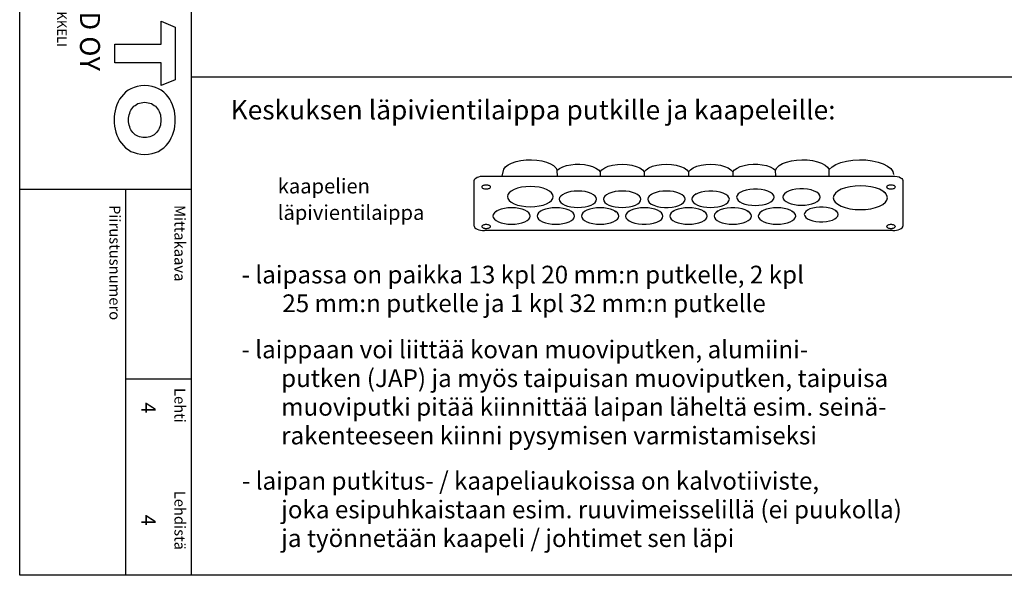
# Model space of a CAD drawing. Extents: x 0 to 7438, y -2581 to 3483.
# Drawn here: x 4997 to 6333, y 0 to 754 of the extents above; entities that cross this region are included whole.
import ezdxf

# ---------------------------------------------------------------- set-up
doc = ezdxf.new("R2010")
doc.units = 0
doc.header["$LTSCALE"] = 40
doc.header["$MEASUREMENT"] = 0
for name, color, linetype in [('EHYTV1', 1, 'CONTINUOUS'), ('EHYTV5', 5, 'CONTINUOUS'), ('TEXT15', 1, 'CONTINUOUS'), ('TEXT25', 3, 'CONTINUOUS'), ('TEXT35', 3, 'CONTINUOUS')]:
    doc.layers.add(name, color=color, linetype=linetype)
doc.styles.add('ROMANS', font='romans')

# ---------------------------------------------------------------- blocks, each defined once
blk = doc.blocks.new('Otsikko_RK')
at = {"layer": 'TEXT35', "style": 'ROMANS'}
for tag, p in [('OSOITE', (13.9, 3435.3)), ('TOIMENPIDE', (171.2, 3435.3)), ('NIMI', (48.9, 3435.3)), ('KOHDE', (83.9, 3435.3)), ('PIIRUSTUS', (48.9, 2367.4)), ('PIIRUSTUSLAJI', (171.2, 2367.4)), ('KOODI', (12.7, 1393.6)), ('PVM', (201, 1313.6)), ('TARKASTAJA', (79.2, 1303.6)), ('TEKI', (117, 1303.6)), ('MUUTOS', (156.9, 1303.6)), ('PIIRUSTUS', (48.9, 496.4)), ('MITTAKAAVA', (165.2, 496.7)), ('LEHTI', (165.2, 234.6)), ('LEHDISTÄ', (165.2, 82.2))]:
    blk.add_attdef(tag, p, '', height=19.4, rotation=270, dxfattribs=at)

msp = doc.modelspace()

# ---------------------------------------------------------------- linework, layer by layer
at = {"layer": 'EHYTV1'}
for p, q in [((5229.5, 3483.5), (5229.5, 0)), ((5229.5, 676), (7438.3, 676)), ((5726.3, 549.3), (5726.2, 549.6)), ((5613.6, 473.7), (5613.6, 535.6)), ((5627.4, 541.6), (6181.3, 541.6)), ((5784.3, 547.3), (5784.3, 541.6)), ((5844.3, 547.3), (5844.3, 541.6)), ((5904.3, 547.3), (5904.3, 541.6)), ((5964.3, 547.3), (5964.3, 541.6)), ((6195.1, 535.6), (6195.1, 473.7)), ((4997, 523.9), (5229.5, 523.9)), ((5140.4, 523.9), (5140.4, 0)), ((5834, 517.4), (5836.1, 515.8)), ((5854.7, 517.4), (5852.6, 515.8)), ((5914.7, 517.4), (5912.6, 515.8)), ((6169, 520.5), (6171.1, 519)), ((5644.6, 494.6), (5642.6, 493.1)), ((5704.6, 494.6), (5702.6, 493.1)), ((5764.6, 494.6), (5762.6, 493.1)), ((5804, 494.6), (5806.1, 493.1)), ((5824.7, 494.6), (5822.6, 493.1)), ((5884.7, 494.6), (5882.6, 493.1)), ((5924, 494.6), (5926.1, 493.1)), ((5944.7, 494.6), (5942.6, 493.1)), ((5984, 494.6), (5986.1, 493.1)), ((6004.7, 494.6), (6002.6, 493.1)), ((6044, 494.6), (6046.1, 493.1)), ((6104, 494.6), (6106.1, 493.1)), ((6181.3, 467.6), (5627.4, 467.6)), ((5140.4, 266.6), (5229.5, 266.6))]:
    msp.add_line(p, q, dxfattribs=at)
msp.add_lwpolyline([(7438.3, 3483.5), (7438.3, 0), (4997, 0), (4997, 3483.5)], close=True, dxfattribs=at)
for points in [[(5651.3, 541.6), (5653.7, 550.7), (5656, 553.9), (5659.6, 556.7), (5664.4, 559.2), (5670.3, 561.2), (5676.9, 562.7), (5683.9, 563.5), (5691.2, 563.7), (5698.4, 563.2), (5705.2, 562.2), (5711.5, 560.5), (5716.9, 558.3), (5721.3, 555.7), (5724.4, 552.7), (5726.2, 549.6)], [(6022.5, 549.6), (6024.3, 552.7), (6027.4, 555.7), (6031.9, 558.4), (6037.4, 560.6), (6043.9, 562.3), (6050.9, 563.3), (6058.2, 563.7), (6065.5, 563.4), (6072.5, 562.5), (6079.1, 561), (6084.8, 559), (6089.5, 556.4), (6093, 553.5), (6095.1, 550.4)], [(6095.1, 550.4), (6099, 554), (6104.3, 557.2), (6111, 559.9), (6118.7, 561.9), (6127.2, 563.2), (6136.1, 563.7), (6145, 563.4), (6153.6, 562.4), (6161.5, 560.6), (6168.5, 558.2), (6174.3, 555.1), (6178.7, 551.6), (6181.4, 547.7), (6182.5, 543.7)], [(5726.2, 549.6), (5729.4, 552), (5733.6, 554.1), (5738.8, 555.8), (5744.5, 556.9), (5750.7, 557.5), (5757, 557.6), (5763.1, 557.1), (5769, 556), (5774.2, 554.4), (5778.7, 552.4), (5782.1, 550), (5784.3, 547.3)], [(5726.4, 541.6), (5726.3, 549.3)], [(5784.3, 547.3), (5786.8, 550.2), (5790.6, 552.7), (5795.5, 554.8), (5801.4, 556.4), (5807.8, 557.3), (5814.5, 557.6), (5821.1, 557.3), (5827.5, 556.3), (5833.3, 554.7), (5838.2, 552.6), (5841.9, 550.1), (5844.3, 547.3)], [(5844.3, 547.3), (5846.8, 550.2), (5850.6, 552.7), (5855.5, 554.8), (5861.4, 556.4), (5867.8, 557.3), (5874.5, 557.6), (5881.1, 557.3), (5887.5, 556.3), (5893.3, 554.7), (5898.2, 552.6), (5901.9, 550.1), (5904.3, 547.3)], [(5904.3, 547.3), (5906.8, 550.2), (5910.6, 552.7), (5915.5, 554.8), (5921.4, 556.4), (5927.8, 557.3), (5934.5, 557.6), (5941.1, 557.3), (5947.5, 556.3), (5953.3, 554.7), (5958.2, 552.6), (5961.9, 550.1), (5964.3, 547.3)], [(5964.3, 547.3), (5966.6, 550), (5970.1, 552.4), (5974.6, 554.4), (5979.9, 556), (5985.7, 557.1), (5991.9, 557.6), (5998.2, 557.5), (6004.3, 556.9), (6010, 555.7), (6015.1, 554.1), (6019.3, 552), (6022.5, 549.6)], [(6022.6, 541.6), (6022.5, 549.6)], [(6095.3, 541.6), (6095.2, 542.2), (6095.2, 550.4)], [(5613.6, 535.6), (5613.8, 536.7), (5614.6, 537.9), (5615.9, 538.9), (5617.6, 539.9), (5619.7, 540.6), (5622.1, 541.2), (5624.7, 541.5), (5627.4, 541.6)], [(6181.3, 541.6), (6184.3, 541.5), (6187.3, 541), (6189.9, 540.3), (6192.1, 539.3), (6193.7, 538.2), (6194.8, 536.9), (6195.1, 535.6)], [(5629.7, 529.3), (5628.6, 529.3), (5627.5, 529.2), (5626.5, 528.9), (5625.6, 528.6), (5624.8, 528.2), (5624.3, 527.8), (5623.9, 527.3), (5623.8, 526.8), (5623.9, 526.3), (5624.3, 525.8), (5624.8, 525.3), (5625.6, 524.9), (5626.4, 524.6), (5627.5, 524.4), (5628.6, 524.2), (5629.7, 524.2)], [(5629.7, 524.2), (5630.9, 524.2), (5632, 524.4), (5633, 524.6), (5633.9, 524.9), (5634.6, 525.3), (5635.1, 525.8), (5635.5, 526.3), (5635.6, 526.8), (5635.5, 527.3), (5635.2, 527.8), (5634.6, 528.2), (5633.9, 528.6), (5633, 528.9), (5632, 529.1), (5630.9, 529.3), (5629.7, 529.3)], [(5720.9, 513.7), (5720.3, 516.3), (5718.5, 518.9), (5715.7, 521.2), (5711.7, 523.3), (5707.1, 525), (5701.7, 526.3), (5695.9, 527), (5689.7, 527.3), (5683.7, 527.1), (5677.8, 526.3), (5672.5, 525), (5667.7, 523.3), (5663.8, 521.3), (5661, 518.9), (5659.2, 516.4), (5658.6, 513.7)], [(5779.7, 510.1), (5779.2, 512.3), (5777.8, 514.4), (5775.5, 516.3), (5772.3, 518), (5768.5, 519.4), (5764.1, 520.4), (5759.4, 521), (5754.3, 521.2), (5749.4, 521), (5744.7, 520.4), (5740.3, 519.4), (5736.4, 518), (5733.2, 516.3), (5730.9, 514.4), (5729.5, 512.3), (5729, 510.1)], [(5839.7, 510.1), (5839.2, 512.3), (5837.8, 514.4), (5835.5, 516.3), (5832.3, 518), (5828.5, 519.4), (5824.1, 520.4), (5819.4, 521), (5814.3, 521.2), (5809.4, 521), (5804.7, 520.4), (5800.3, 519.4), (5796.4, 518), (5793.2, 516.3), (5790.9, 514.4), (5789.5, 512.3), (5789, 510.1)], [(5899.7, 510.1), (5899.2, 512.3), (5897.8, 514.4), (5895.5, 516.3), (5892.3, 518), (5888.5, 519.4), (5884.1, 520.4), (5879.4, 521), (5874.3, 521.2), (5869.4, 521), (5864.7, 520.4), (5860.3, 519.4), (5856.4, 518), (5853.2, 516.3), (5850.9, 514.4), (5849.5, 512.3), (5849, 510.1)], [(5959.7, 510.1), (5959.2, 512.4), (5957.6, 514.6), (5954.9, 516.6), (5951.4, 518.4), (5947.1, 519.7), (5942.3, 520.7), (5937.1, 521.2), (5931.8, 521.2), (5926.6, 520.7), (5921.7, 519.8), (5917.4, 518.4), (5913.9, 516.7), (5911.2, 514.7), (5909.5, 512.5), (5909, 510.1)], [(6020.4, 512.8), (6019.9, 515.1), (6018.2, 517.3), (6015.6, 519.3), (6012.1, 521), (6007.8, 522.4), (6002.9, 523.4), (5997.8, 523.8), (5992.4, 523.9), (5987.3, 523.4), (5982.4, 522.4), (5978.1, 521.1), (5974.5, 519.4), (5971.9, 517.3), (5970.2, 515.1), (5969.6, 512.8)], [(6083.1, 513.1), (6082.6, 515.4), (6081, 517.6), (6078.3, 519.6), (6074.8, 521.3), (6070.5, 522.7), (6065.7, 523.7), (6060.5, 524.1), (6055.2, 524.2), (6050, 523.7), (6045.1, 522.7), (6040.8, 521.4), (6037.3, 519.7), (6034.6, 517.6), (6032.9, 515.4), (6032.4, 513.1)], [(6174.2, 512.2), (6173.5, 515.3), (6171.5, 518.3), (6168.1, 521.1), (6163.5, 523.6), (6157.9, 525.6), (6151.6, 527.1), (6144.7, 528), (6137.4, 528.3), (6130.3, 528), (6123.4, 527.1), (6117.1, 525.6), (6111.4, 523.6), (6106.8, 521.2), (6103.5, 518.4), (6101.4, 515.4), (6100.6, 512.2)], [(6179, 529.3), (6177.8, 529.3), (6176.7, 529.2), (6175.7, 528.9), (6174.8, 528.6), (6174.1, 528.2), (6173.5, 527.8), (6173.2, 527.3), (6173.1, 526.8), (6173.2, 526.3), (6173.5, 525.8), (6174.1, 525.3), (6174.8, 524.9), (6175.7, 524.6), (6176.7, 524.4), (6177.8, 524.2), (6179, 524.2)], [(6179, 524.2), (6180.1, 524.2), (6181.2, 524.4), (6182.2, 524.6), (6183.1, 524.9), (6183.9, 525.3), (6184.4, 525.8), (6184.7, 526.3), (6184.9, 526.8), (6184.7, 527.3), (6184.4, 527.8), (6183.9, 528.2), (6183.1, 528.6), (6182.2, 528.9), (6181.2, 529.1), (6180.1, 529.3), (6179, 529.3)], [(5658.6, 513.7), (5659.2, 511), (5660.9, 508.4), (5663.8, 506.1), (5667.7, 504), (5672.4, 502.3), (5677.7, 501), (5683.6, 500.3), (5689.7, 500), (5695.8, 500.3), (5701.6, 501), (5707, 502.3), (5711.7, 504), (5715.6, 506.1), (5718.5, 508.4), (5720.3, 511), (5720.9, 513.7)], [(5729, 510.1), (5729.4, 507.9), (5730.9, 505.9), (5733.2, 503.9), (5736.4, 502.2), (5740.2, 500.9), (5744.6, 499.8), (5749.3, 499.2), (5754.3, 499), (5759.3, 499.2), (5764, 499.8), (5768.4, 500.8), (5772.3, 502.2), (5775.4, 503.9), (5777.8, 505.8), (5779.2, 507.9), (5779.7, 510.1)], [(5789, 510.1), (5789.4, 507.9), (5790.9, 505.9), (5793.2, 503.9), (5796.4, 502.2), (5800.2, 500.9), (5804.6, 499.8), (5809.3, 499.2), (5814.3, 499), (5819.3, 499.2), (5824, 499.8), (5828.4, 500.8), (5832.3, 502.2), (5835.4, 503.9), (5837.8, 505.8), (5839.2, 507.9), (5839.7, 510.1)], [(5849, 510.1), (5849.5, 507.8), (5851.1, 505.6), (5853.8, 503.6), (5857.3, 501.9), (5861.6, 500.5), (5866.4, 499.5), (5871.6, 499), (5876.9, 499), (5882.1, 499.5), (5887, 500.5), (5891.3, 501.8), (5894.8, 503.5), (5897.5, 505.5), (5899.2, 507.8), (5899.7, 510.1)], [(5909, 510.1), (5909.4, 507.9), (5910.9, 505.9), (5913.2, 503.9), (5916.4, 502.2), (5920.2, 500.9), (5924.6, 499.8), (5929.3, 499.2), (5934.3, 499), (5939.3, 499.2), (5944, 499.8), (5948.4, 500.8), (5952.3, 502.2), (5955.4, 503.9), (5957.8, 505.8), (5959.2, 507.9), (5959.7, 510.1)], [(5969.6, 512.8), (5970.1, 510.6), (5971.5, 508.5), (5973.9, 506.6), (5977.1, 504.9), (5980.9, 503.5), (5985.3, 502.5), (5990, 501.9), (5995, 501.7), (5999.9, 501.9), (6004.7, 502.5), (6009.1, 503.5), (6013, 504.9), (6016.1, 506.6), (6018.4, 508.5), (6019.9, 510.6), (6020.4, 512.8)], [(6032.4, 513.1), (6032.9, 510.9), (6034.3, 508.8), (6036.6, 506.9), (6039.8, 505.2), (6043.6, 503.8), (6048, 502.8), (6052.7, 502.2), (6057.8, 502), (6062.7, 502.2), (6067.4, 502.8), (6071.8, 503.8), (6075.7, 505.2), (6078.9, 506.9), (6081.2, 508.8), (6082.6, 510.9), (6083.1, 513.1)], [(6100.6, 512.2), (6101.3, 509), (6103.4, 506), (6106.8, 503.3), (6111.4, 500.8), (6117, 498.8), (6123.3, 497.3), (6130.2, 496.4), (6137.4, 496), (6144.6, 496.4), (6151.5, 497.3), (6157.8, 498.7), (6163.5, 500.8), (6168, 503.2), (6171.4, 506), (6173.5, 509), (6174.2, 512.2)], [(5689.7, 487.3), (5689.2, 489.5), (5687.8, 491.6), (5685.5, 493.5), (5682.3, 495.2), (5678.5, 496.6), (5674.1, 497.6), (5669.4, 498.3), (5664.3, 498.5), (5659.4, 498.3), (5654.7, 497.6), (5650.3, 496.6), (5646.4, 495.2), (5643.2, 493.5), (5640.9, 491.6), (5639.4, 489.5), (5638.9, 487.3)], [(5749.7, 487.3), (5749.2, 489.5), (5747.8, 491.6), (5745.5, 493.5), (5742.3, 495.2), (5738.5, 496.6), (5734.1, 497.6), (5729.4, 498.3), (5724.3, 498.5), (5719.4, 498.3), (5714.7, 497.6), (5710.3, 496.6), (5706.4, 495.2), (5703.2, 493.5), (5700.9, 491.6), (5699.5, 489.5), (5699, 487.3)], [(5809.7, 487.3), (5809.2, 489.5), (5807.8, 491.6), (5805.5, 493.5), (5802.3, 495.2), (5798.5, 496.6), (5794.1, 497.6), (5789.4, 498.3), (5784.3, 498.5), (5779.4, 498.3), (5774.7, 497.6), (5770.3, 496.6), (5766.4, 495.2), (5763.2, 493.5), (5760.9, 491.6), (5759.5, 489.5), (5759, 487.3)], [(5869.7, 487.3), (5869.2, 489.5), (5867.8, 491.6), (5865.5, 493.5), (5862.3, 495.2), (5858.5, 496.6), (5854.1, 497.6), (5849.4, 498.3), (5844.3, 498.5), (5839.4, 498.3), (5834.7, 497.6), (5830.3, 496.6), (5826.4, 495.2), (5823.2, 493.5), (5820.9, 491.6), (5819.5, 489.5), (5819, 487.3)], [(5929.7, 487.3), (5929.2, 489.5), (5927.8, 491.6), (5925.5, 493.5), (5922.3, 495.2), (5918.5, 496.6), (5914.1, 497.6), (5909.4, 498.3), (5904.3, 498.5), (5899.4, 498.3), (5894.7, 497.6), (5890.3, 496.6), (5886.4, 495.2), (5883.2, 493.5), (5880.9, 491.6), (5879.5, 489.5), (5879, 487.3)], [(5989.7, 487.3), (5989.2, 489.6), (5987.6, 491.8), (5984.9, 493.9), (5981.4, 495.6), (5977.1, 497), (5972.3, 497.9), (5967.1, 498.4), (5961.8, 498.4), (5956.6, 497.9), (5951.7, 497), (5947.4, 495.6), (5943.9, 493.9), (5941.2, 491.9), (5939.5, 489.7), (5939, 487.3)], [(6049.7, 487.3), (6049.3, 489.5), (6047.8, 491.6), (6045.5, 493.5), (6042.3, 495.2), (6038.5, 496.6), (6034.1, 497.6), (6029.4, 498.3), (6024.3, 498.5), (6019.4, 498.3), (6014.7, 497.6), (6010.3, 496.6), (6006.4, 495.2), (6003.3, 493.5), (6000.9, 491.6), (5999.5, 489.5), (5999, 487.3)], [(6107.3, 489.4), (6106.8, 491.5), (6105.4, 493.5), (6103, 495.3), (6099.8, 496.9), (6095.9, 498.1), (6091.5, 499), (6086.8, 499.4), (6082, 499.4), (6077.3, 499), (6072.9, 498.1), (6069.1, 496.9), (6065.8, 495.4), (6063.4, 493.5), (6061.9, 491.5), (6061.4, 489.4)], [(5638.9, 487.3), (5639.4, 485.2), (5640.9, 483.1), (5643.2, 481.2), (5646.4, 479.5), (5650.2, 478.1), (5654.6, 477.1), (5659.3, 476.4), (5664.3, 476.2), (5669.3, 476.4), (5674, 477.1), (5678.4, 478.1), (5682.3, 479.5), (5685.4, 481.2), (5687.8, 483.1), (5689.2, 485.1), (5689.7, 487.3)], [(5699, 487.3), (5699.4, 485.2), (5700.9, 483.1), (5703.2, 481.2), (5706.4, 479.5), (5710.2, 478.1), (5714.6, 477.1), (5719.3, 476.4), (5724.3, 476.2), (5729.3, 476.4), (5734, 477.1), (5738.4, 478.1), (5742.3, 479.5), (5745.4, 481.2), (5747.8, 483.1), (5749.2, 485.1), (5749.7, 487.3)], [(5759, 487.3), (5759.4, 485.2), (5760.9, 483.1), (5763.2, 481.2), (5766.4, 479.5), (5770.2, 478.1), (5774.6, 477.1), (5779.3, 476.4), (5784.3, 476.2), (5789.3, 476.4), (5794, 477.1), (5798.4, 478.1), (5802.3, 479.5), (5805.4, 481.2), (5807.8, 483.1), (5809.2, 485.1), (5809.7, 487.3)], [(5819, 487.3), (5819.5, 485.1), (5821.1, 482.9), (5823.8, 480.8), (5827.3, 479.1), (5831.6, 477.7), (5836.4, 476.8), (5841.6, 476.3), (5846.9, 476.3), (5852.1, 476.7), (5857, 477.7), (5861.3, 479), (5864.8, 480.8), (5867.5, 482.8), (5869.2, 485), (5869.7, 487.3)], [(5879, 487.3), (5879.4, 485.2), (5880.9, 483.1), (5883.2, 481.2), (5886.4, 479.5), (5890.2, 478.1), (5894.6, 477.1), (5899.3, 476.4), (5904.3, 476.2), (5909.3, 476.4), (5914, 477.1), (5918.4, 478.1), (5922.3, 479.5), (5925.4, 481.2), (5927.8, 483.1), (5929.2, 485.1), (5929.7, 487.3)], [(5939, 487.3), (5939.4, 485.2), (5940.9, 483.1), (5943.2, 481.2), (5946.4, 479.5), (5950.2, 478.1), (5954.6, 477.1), (5959.3, 476.4), (5964.3, 476.2), (5969.3, 476.4), (5974, 477.1), (5978.4, 478.1), (5982.3, 479.5), (5985.4, 481.2), (5987.8, 483.1), (5989.2, 485.1), (5989.7, 487.3)], [(5999, 487.3), (5999.4, 485.2), (6000.9, 483.1), (6003.2, 481.2), (6006.4, 479.5), (6010.2, 478.1), (6014.6, 477.1), (6019.3, 476.4), (6024.3, 476.2), (6029.3, 476.4), (6034, 477.1), (6038.4, 478.1), (6042.3, 479.5), (6045.4, 481.2), (6047.8, 483.1), (6049.2, 485.1), (6049.7, 487.3)], [(6061.4, 489.4), (6061.9, 487.4), (6063.3, 485.4), (6065.7, 483.5), (6068.9, 482), (6072.8, 480.7), (6077.2, 479.9), (6081.9, 479.4), (6086.7, 479.4), (6091.4, 479.8), (6095.8, 480.7), (6099.7, 481.9), (6102.9, 483.5), (6105.3, 485.3), (6106.8, 487.3), (6107.3, 489.4)], [(5613.6, 473.7), (5613.8, 472.5), (5614.6, 471.4), (5615.9, 470.3), (5617.6, 469.4), (5619.7, 468.6), (5622.1, 468.1), (5624.7, 467.7), (5627.4, 467.6)], [(5629.7, 475.7), (5628.6, 475.7), (5627.5, 475.5), (5626.5, 475.3), (5625.6, 475), (5624.8, 474.6), (5624.3, 474.1), (5623.9, 473.6), (5623.8, 473.1), (5623.9, 472.6), (5624.3, 472.2), (5624.8, 471.7), (5625.6, 471.3), (5626.4, 471), (5627.5, 470.8), (5628.6, 470.6), (5629.7, 470.6)], [(5629.7, 470.6), (5630.9, 470.6), (5632, 470.8), (5633, 471), (5633.9, 471.3), (5634.6, 471.7), (5635.1, 472.1), (5635.5, 472.6), (5635.6, 473.1), (5635.5, 473.6), (5635.2, 474.1), (5634.6, 474.6), (5633.9, 475), (5633, 475.3), (5632, 475.5), (5630.9, 475.7), (5629.7, 475.7)], [(6179, 475.7), (6177.8, 475.7), (6176.7, 475.5), (6175.7, 475.3), (6174.8, 475), (6174.1, 474.6), (6173.5, 474.1), (6173.2, 473.6), (6173.1, 473.1), (6173.2, 472.6), (6173.5, 472.2), (6174.1, 471.7), (6174.8, 471.3), (6175.7, 471), (6176.7, 470.8), (6177.8, 470.6), (6179, 470.6)], [(6179, 470.6), (6180.1, 470.6), (6181.2, 470.8), (6182.2, 471), (6183.1, 471.3), (6183.9, 471.7), (6184.4, 472.1), (6184.7, 472.6), (6184.9, 473.1), (6184.7, 473.6), (6184.4, 474.1), (6183.9, 474.6), (6183.1, 475), (6182.2, 475.3), (6181.2, 475.5), (6180.1, 475.7), (6179, 475.7)], [(6181.3, 467.6), (6184, 467.7), (6186.6, 468.1), (6188.9, 468.6), (6191.1, 469.4), (6192.8, 470.3), (6194.1, 471.3), (6194.9, 472.5), (6195.1, 473.7)]]:
    msp.add_lwpolyline(points, dxfattribs=at)
at = {"layer": 'EHYTV5'}
for points in [[(5126, 695.1), (5126, 720.4), (5188.8, 720.4), (5188.9, 751.8), (5207.9, 743.6), (5207.9, 672.3), (5188.9, 664.3), (5188.9, 695.1)], [(5208.1, 617.6), (5207.9, 621.8), (5207.5, 625.9), (5206.8, 630.1), (5205.6, 634.2), (5204.3, 638.2), (5202.6, 642.1), (5200.6, 645.7), (5198.3, 649.1), (5195.6, 652.4), (5192.5, 655.3), (5189.1, 657.9), (5185.3, 660.1), (5181.2, 661.9), (5176.7, 663.2), (5171.8, 664.1), (5166.6, 664.4), (5161.3, 664.1), (5156.5, 663.2), (5152.1, 661.9), (5147.9, 660.1), (5144.1, 657.9), (5140.7, 655.3), (5137.7, 652.4), (5134.9, 649.1), (5132.6, 645.7), (5130.6, 642.1), (5128.9, 638.2), (5127.4, 634.2), (5126.4, 630.1), (5125.7, 625.9), (5125.3, 621.8), (5125.1, 617.6), (5125.3, 613.6), (5125.7, 609.4), (5126.4, 605.2), (5127.4, 601.2), (5128.9, 597.1), (5130.6, 593.3), (5132.6, 589.5), (5134.9, 586.1), (5137.7, 582.9), (5140.7, 580), (5144.1, 577.4), (5147.9, 575.1), (5152.1, 573.4), (5156.5, 572.1), (5161.3, 571.2), (5166.6, 570.9), (5171.8, 571.2), (5176.7, 572.1), (5181.2, 573.4), (5185.3, 575.1), (5189.1, 577.4), (5192.5, 580), (5195.6, 582.9), (5198.3, 586.1), (5200.6, 589.5), (5202.6, 593.3), (5204.3, 597.1), (5205.6, 601.2), (5206.8, 605.2), (5207.5, 609.4), (5207.9, 613.6)], [(5155.5, 596.6), (5153.7, 597.7), (5151.9, 599.2), (5150.5, 600.6), (5149.2, 602.3), (5147.9, 604.2), (5146.9, 606.2), (5146.2, 608.2), (5145.4, 610.5), (5145, 612.8), (5144.7, 615.1), (5144.6, 617.6), (5144.7, 620), (5145, 622.5), (5145.4, 624.8), (5146.2, 627), (5146.9, 629.1), (5147.9, 631), (5149.2, 632.9), (5150.5, 634.6), (5151.9, 636.2), (5153.7, 637.5), (5155.5, 638.8), (5157.4, 639.8), (5159.6, 640.5), (5161.7, 641.1), (5164.2, 641.5), (5166.6, 641.6), (5169.1, 641.5), (5171.5, 641.1), (5173.7, 640.5), (5175.8, 639.8), (5177.7, 638.8), (5179.6, 637.5), (5181.2, 636.2), (5182.7, 634.6), (5184, 632.9), (5185.2, 631), (5186.2, 629.1), (5187.1, 627), (5187.8, 624.8), (5188.2, 622.5), (5188.5, 620), (5188.6, 617.6), (5188.5, 615.1), (5188.2, 612.8), (5187.8, 610.5), (5187.1, 608.2), (5186.2, 606.2), (5185.2, 604.2), (5184, 602.3), (5182.7, 600.6), (5181.2, 599.2), (5179.6, 597.7), (5177.7, 596.6), (5175.8, 595.6), (5173.7, 594.7), (5171.5, 594.1), (5169.1, 593.8), (5166.6, 593.7), (5164.2, 593.8), (5161.7, 594.1), (5159.6, 594.7), (5157.4, 595.6)]]:
    msp.add_lwpolyline(points, close=True, dxfattribs=at)

# ---------------------------------------------------------------- block references
at = {"layer": 'EHYTV1', "linetype": 'Continuous'}
ref = msp.add_blockref('Otsikko_RK', (4997, 0), dxfattribs=at)
ref.add_attrib('LEHTI', '4', (5162.2, 234.6), dxfattribs={"layer": 'TEXT35', "height": 19.4, "rotation": 270, "style": 'ROMANS'})
ref.add_attrib('LEHDISTÄ', '4', (5162.2, 82.2), dxfattribs={"layer": 'TEXT35', "height": 19.4, "rotation": 270, "style": 'ROMANS'})

# ---------------------------------------------------------------- texts
at = {"layer": 'EHYTV1', "style": 'ROMANS'}
msp.add_text('Insinöörinkatu 1  50100 MIKKELI', height=13.006, rotation=270, dxfattribs=at).set_placement((5047.8, 980.8))
at = {"layer": 'EHYTV5', "style": 'ROMANS'}
msp.add_text('ENSTO FINLAND OY', height=27.096, rotation=270, dxfattribs=at).set_placement((5078.8, 1020.5))
at = {"layer": 'TEXT15', "style": 'ROMANS'}
for s, height, p in [('kaapelien', 20.03, (5347.1, 518)), ('läpivientilaippa', 20.026, (5347.1, 482.1))]:
    msp.add_text(s, height=height, dxfattribs=at).set_placement(p)
for s, height, p in [('Piirustusnumero', 14.701, (5118.8, 502.3)), ('Mittakaava', 14.7, (5207, 502.3)), ('Lehti', 14.7, (5207, 254.1)), ('Lehdistä', 14.7, (5207, 114.7))]:
    msp.add_text(s, height=height, rotation=270, dxfattribs=at).set_placement(p)
at = {"layer": 'TEXT25', "style": 'ROMANS'}
msp.add_text('Keskuksen läpivientilaippa putkille ja kaapeleille:', height=26.216, dxfattribs=at).set_placement((5283.2, 618.3))
at = {"layer": 'TEXT35', "style": 'ROMANS'}
for s, p in [('- laipassa on paikka 13 kpl 20 mm:n putkelle, 2 kpl', (5298, 395.9)), ('25 mm:n putkelle ja 1 kpl 32 mm:n putkelle', (5353.3, 357)), ('- laippaan voi liittää kovan muoviputken, alumiini-', (5297.8, 294.4)), ('putken (JAP) ja myös taipuisan muoviputken, taipuisa', (5351.7, 255.4)), ('muoviputki pitää kiinnittää laipan läheltä esim. seinä-', (5351.7, 216.5)), ('rakenteeseen kiinni pysymisen varmistamiseksi', (5351.7, 177.6)), ('- laipan putkitus- / kaapeliaukoissa on kalvotiiviste,', (5298.4, 116.2)), ('joka esipuhkaistaan esim. ruuvimeisselillä (ei puukolla)', (5351.8, 77.3)), ('ja työnnetään kaapeli / johtimet sen läpi', (5351.8, 38.4))]:
    msp.add_text(s, height=24.032, dxfattribs=at).set_placement(p)

doc.saveas('drawing.dxf')
